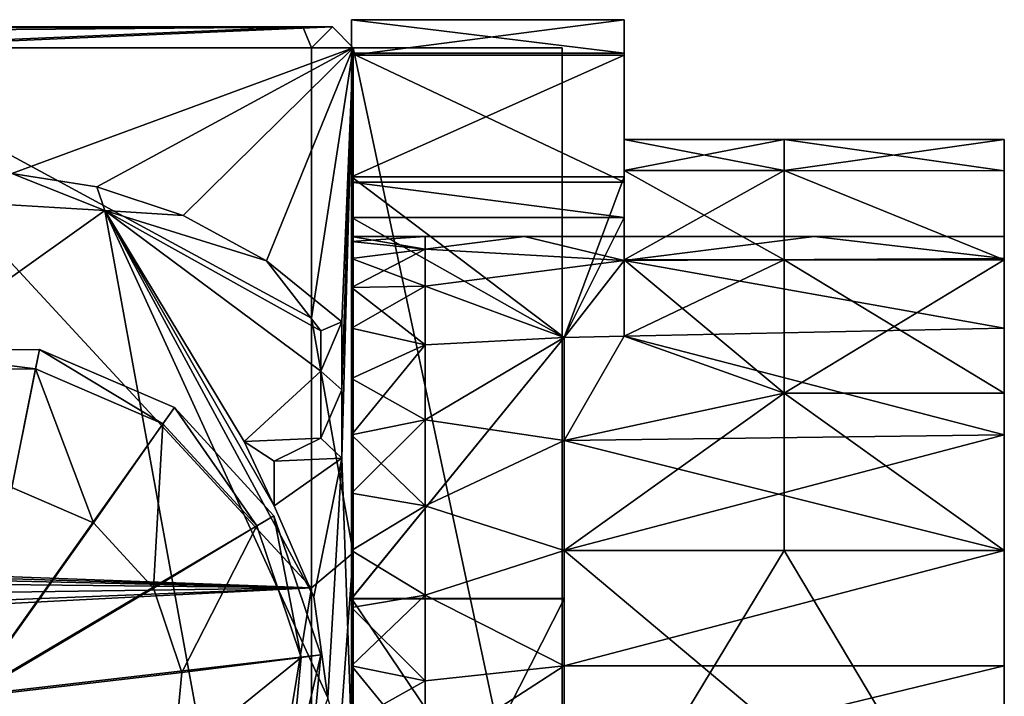
# Model space of a CAD drawing. Units: inches. Extents: x -14.1 to 14.1, y -2.4 to 2.4.
# Drawn here: x 12.1 to 14, y 1.1 to 2.4 of the extents above; entities that cross this region are included whole.
import ezdxf

# ---------------------------------------------------------------- set-up
doc = ezdxf.new("R2010")
doc.units = ezdxf.units.IN
doc.layers.get('0').update_dxf_attribs({"true_color": 0xc2ced6})

msp = doc.modelspace()

# ---------------------------------------------------------------- linework, layer by layer
for points in [[(13.2413, 2.3442), (12.7291, 2.3442), (12.7291, 2.4069), (13.2413, 2.3442)], [(12.7291, 2.4069), (13.2413, 2.4069), (13.2413, 2.3442), (12.7291, 2.4069)], [(13.2413, 2.4069), (12.7291, 2.4069), (12.7291, 2.4069), (13.2413, 2.4069)], [(12.7291, 2.4069), (13.2413, 2.4069), (13.2413, 2.4069), (12.7291, 2.4069)], [(13.2413, 2.4069), (12.7291, 2.4069), (12.7291, 2.3403), (13.2413, 2.4069)], [(12.7291, 2.3403), (13.2413, 2.3403), (13.2413, 2.4069), (12.7291, 2.3403)], [(12.7291, 2.1111), (12.7291, 2.4069), (12.7291, 1.9031), (12.7291, 2.1111)], [(12.7291, 2.4069), (12.7291, 2.1111), (12.7291, 2.3403), (12.7291, 2.4069)], [(12.7291, 1.9579), (12.7291, 2.4069), (12.7291, 1.9895), (12.7291, 1.9579)], [(12.7291, 1.9993), (12.7291, 1.9895), (12.7291, 2.4069), (12.7291, 1.9993)], [(12.7291, 2.4069), (12.7291, 1.9579), (12.7291, 1.9031), (12.7291, 2.4069)], [(12.7291, 1.9031), (12.7291, 2.4069), (12.7291, 2.1011), (12.7291, 1.9031)], [(12.7291, 2.4069), (12.7291, 2.4069), (12.7291, 1.9993), (12.7291, 2.4069)], [(12.7291, 2.4069), (12.7291, 2.3442), (12.7291, 2.1011), (12.7291, 2.4069)], [(12.7291, 1.9993), (12.7291, 2.4069), (12.7291, 1.9895), (12.7291, 1.9993)], [(12.7291, 2.4069), (12.7291, 1.9031), (12.7291, 1.9579), (12.7291, 2.4069)], [(12.7291, 2.4069), (12.7291, 1.9579), (12.7291, 1.9895), (12.7291, 2.4069)], [(13.2413, 2.1815), (13.2413, 2.3442), (13.2413, 2.4069), (13.2413, 2.1815)], [(13.2413, 2.4069), (13.2413, 2.1815), (13.2413, 2.4069), (13.2413, 2.4069)], [(13.2413, 2.3403), (13.2413, 2.1815), (13.2413, 2.4069), (13.2413, 2.3403)], [(12.6373, 2.3933), (-12.6678, 2.3933), (-10.926, 2.3933), (12.6373, 2.3933)], [(12.6373, 2.3933), (12.693, 2.3933), (-12.6678, 2.3933), (12.6373, 2.3933)], [(-12.6678, 2.3933), (-12.6678, 2.3933), (12.6373, 2.3933), (-12.6678, 2.3933)], [(-12.6678, 2.354), (12.693, 2.3933), (-5.107, 2.354), (-12.6678, 2.354)], [(-12.6678, 2.354), (-12.6678, 2.3933), (12.693, 2.3933), (-12.6678, 2.354)], [(-10.926, 2.3933), (-6.9972, 2.354), (12.6373, 2.3933), (-10.926, 2.3933)], [(12.6373, 2.3933), (-6.9972, 2.354), (-3.2431, 2.354), (12.6373, 2.3933)], [(-5.107, 2.354), (12.693, 2.3933), (-2.2717, 2.354), (-5.107, 2.354)], [(-3.2431, 2.354), (11.7151, 2.354), (12.6373, 2.3933), (-3.2431, 2.354)], [(-2.2717, 2.354), (12.693, 2.3933), (8.0069, 2.354), (-2.2717, 2.354)], [(8.0069, 2.354), (12.693, 2.3933), (11.7872, 2.354), (8.0069, 2.354)], [(11.7151, 2.354), (12.6536, 2.354), (12.6373, 2.3933), (11.7151, 2.354)], [(12.693, 2.3933), (12.7323, 2.354), (11.7872, 2.354), (12.693, 2.3933)], [(12.6373, 2.3933), (12.6536, 2.354), (12.693, 2.3933), (12.6373, 2.3933)], [(12.693, 2.3933), (12.6373, 2.3933), (12.693, 2.3933), (12.693, 2.3933)], [(12.6536, 2.354), (12.7323, 2.354), (12.693, 2.3933), (12.6536, 2.354)], [(12.7323, 2.354), (12.693, 2.3933), (12.7323, 2.354), (12.7323, 2.354)], [(12.693, 2.3933), (12.7323, 2.354), (12.7323, 2.354), (12.693, 2.3933)], [(12.693, 2.3933), (12.693, 2.3933), (12.7323, 2.354), (12.693, 2.3933)], [(12.693, 2.3933), (12.7323, 2.354), (12.7323, 2.354), (12.693, 2.3933)], [(12.6536, 1.3384), (11.7151, 2.354), (-0.041, 1.8073), (12.6536, 1.3384)], [(12.6536, 1.8457), (12.6536, 2.354), (11.7151, 2.354), (12.6536, 1.8457)], [(12.6536, 1.3384), (12.6536, 1.8457), (11.7151, 2.354), (12.6536, 1.3384)], [(11.7872, 2.354), (12.7323, 2.354), (12.0901, 2.1174), (11.7872, 2.354)], [(12.2503, 2.0928), (12.0901, 2.1174), (12.7323, 2.354), (12.2503, 2.0928)], [(12.7323, 2.354), (12.4126, 2.0387), (12.2503, 2.0928), (12.7323, 2.354)], [(12.7323, 2.354), (12.569, 1.9535), (12.4126, 2.0387), (12.7323, 2.354)], [(12.7323, 2.354), (12.7106, 1.8385), (12.569, 1.9535), (12.7323, 2.354)], [(12.7323, 2.354), (12.6536, 2.354), (12.6536, 1.8457), (12.7323, 2.354)], [(12.7323, 2.354), (12.6536, 1.8457), (12.7323, 1.4042), (12.7323, 2.354)], [(12.7106, 1.5824), (12.7323, 2.354), (12.7323, 0.9681), (12.7106, 1.5824)], [(12.7106, 1.8385), (12.7323, 2.354), (12.7106, 1.7104), (12.7106, 1.8385)], [(12.7106, 1.7104), (12.7323, 2.354), (12.7106, 1.5824), (12.7106, 1.7104)], [(12.7323, 0.9681), (12.7323, 2.354), (12.7323, 0.2752), (12.7323, 0.9681)], [(12.7323, 0.9681), (12.7323, 2.354), (12.7323, 2.354), (12.7323, 0.9681)], [(12.7323, 2.354), (12.7323, 2.354), (12.7323, 1.4042), (12.7323, 2.354)], [(12.7323, 0.2752), (12.7323, 2.354), (12.7323, 1.4042), (12.7323, 0.2752)], [(12.7323, 2.354), (12.7323, 0.2752), (13.1251, 0.5057), (12.7323, 2.354)], [(13.1251, 2.354), (12.7323, 2.354), (13.1251, 0.5057), (13.1251, 2.354)], [(13.1251, 2.354), (13.1251, 2.354), (12.7323, 2.354), (13.1251, 2.354)], [(12.7323, 2.354), (12.7323, 2.354), (13.1251, 2.354), (12.7323, 2.354)], [(12.7323, 2.354), (13.1251, 0.5057), (12.7323, 0.2752), (12.7323, 2.354)], [(12.7323, 2.354), (13.1251, 2.354), (13.1251, 0.5057), (12.7323, 2.354)], [(13.1251, 2.354), (13.1251, 0.5057), (13.1251, 0.5057), (13.1251, 2.354)], [(13.1251, 0.5057), (13.1251, 2.354), (13.1251, 2.354), (13.1251, 0.5057)], [(13.2413, 2.1011), (12.7291, 2.1011), (12.7291, 2.3442), (13.2413, 2.1011)], [(12.7291, 2.3442), (13.2413, 2.3442), (13.2413, 2.1011), (12.7291, 2.3442)], [(13.2413, 2.3403), (12.7291, 2.3403), (12.7291, 2.1111), (13.2413, 2.3403)], [(12.7291, 2.1111), (13.2413, 2.1111), (13.2413, 2.3403), (12.7291, 2.1111)], [(13.2413, 2.3442), (13.2413, 2.1815), (13.2413, 2.1231), (13.2413, 2.3442)], [(13.2413, 2.1231), (13.2413, 2.1011), (13.2413, 2.3442), (13.2413, 2.1231)], [(13.2413, 2.3403), (13.2413, 2.1111), (13.2413, 2.1231), (13.2413, 2.3403)], [(13.2413, 2.3403), (13.2413, 2.1231), (13.2413, 2.1815), (13.2413, 2.3403)], [(13.2413, 2.1231), (13.2413, 2.1815), (13.5425, 2.1816), (13.2413, 2.1231)], [(13.5425, 2.1816), (13.5425, 2.123), (13.2413, 2.1231), (13.5425, 2.1816)], [(13.5425, 2.123), (13.5425, 2.1816), (13.2413, 2.1815), (13.5425, 2.123)], [(13.2413, 2.1815), (13.2413, 2.1231), (13.5425, 2.123), (13.2413, 2.1815)], [(13.9562, 2.1818), (13.9562, 2.1229), (13.5425, 2.123), (13.9562, 2.1818)], [(13.5425, 2.123), (13.5425, 2.1816), (13.9562, 2.1818), (13.5425, 2.123)], [(13.9562, 2.1229), (13.9562, 2.1818), (13.5425, 2.1816), (13.9562, 2.1229)], [(13.5425, 2.1816), (13.5425, 2.123), (13.9562, 2.1229), (13.5425, 2.1816)], [(13.9562, 1.9579), (13.9562, 1.9993), (13.9562, 2.1818), (13.9562, 1.9579)], [(13.9562, 2.1818), (13.9562, 2.1229), (13.9562, 1.9579), (13.9562, 2.1818)], [(13.9562, 2.1229), (13.9562, 2.1818), (13.9562, 1.9579), (13.9562, 2.1229)], [(13.9562, 1.9993), (13.9562, 1.9579), (13.9562, 2.1818), (13.9562, 1.9993)], [(12.0901, 2.1174), (12.2655, 2.0483), (11.8867, 2.0708), (12.0901, 2.1174)], [(12.2503, 2.0928), (12.2655, 2.0483), (12.0901, 2.1174), (12.2503, 2.0928)], [(12.2503, 2.0928), (12.2503, 2.0928), (12.0901, 2.1174), (12.2503, 2.0928)], [(12.0901, 2.1174), (12.0901, 2.1174), (12.2503, 2.0928), (12.0901, 2.1174)], [(13.2413, 2.1111), (12.7291, 2.1111), (12.7291, 2.1111), (13.2413, 2.1111)], [(12.7291, 2.1111), (13.2413, 2.1111), (13.2413, 2.1111), (12.7291, 2.1111)], [(12.7291, 2.1111), (13.1288, 1.8093), (13.2413, 2.1111), (12.7291, 2.1111)], [(12.7291, 2.1111), (12.7291, 1.3182), (13.1288, 1.8093), (12.7291, 2.1111)], [(12.7291, 2.1111), (12.7291, 1.6262), (12.7291, 1.3182), (12.7291, 2.1111)], [(12.7291, 2.1111), (12.7291, 1.7319), (12.7291, 1.6262), (12.7291, 2.1111)], [(12.7291, 2.1111), (12.7291, 1.9031), (12.7291, 1.8264), (12.7291, 2.1111)], [(12.7291, 2.1111), (12.7291, 1.8264), (12.7291, 1.7319), (12.7291, 2.1111)], [(12.7291, 1.3182), (12.7291, 2.1111), (12.7291, 2.1111), (12.7291, 1.3182)], [(13.2413, 1.8119), (13.2413, 2.1111), (13.1288, 1.8093), (13.2413, 1.8119)], [(13.2413, 2.1231), (13.2413, 2.1111), (13.2413, 1.9552), (13.2413, 2.1231)], [(13.2413, 1.9552), (13.2413, 2.1011), (13.2413, 2.1231), (13.2413, 1.9552)], [(13.2413, 2.1231), (13.5425, 2.123), (13.2413, 1.9552), (13.2413, 2.1231)], [(13.2413, 2.1231), (13.5425, 1.9552), (13.5425, 2.123), (13.2413, 2.1231)], [(13.2413, 2.1231), (13.2413, 1.9552), (13.5425, 1.9552), (13.2413, 2.1231)], [(13.2413, 1.9552), (13.5425, 2.123), (13.5425, 1.7046), (13.2413, 1.9552)], [(13.2413, 2.1111), (13.2413, 1.8119), (13.2413, 2.1111), (13.2413, 2.1111)], [(13.2413, 2.1111), (13.2413, 1.8119), (13.2413, 1.9552), (13.2413, 2.1111)], [(13.5425, 2.123), (13.9562, 2.1229), (13.9562, 1.9554), (13.5425, 2.123)], [(13.5425, 1.7046), (13.5425, 2.123), (13.9562, 1.9554), (13.5425, 1.7046)], [(13.5425, 2.123), (13.5425, 1.9552), (13.9562, 1.9554), (13.5425, 2.123)], [(13.9562, 1.9554), (13.9562, 2.1229), (13.5425, 2.123), (13.9562, 1.9554)], [(13.9562, 1.9579), (13.9562, 2.1229), (13.9562, 1.9554), (13.9562, 1.9579)], [(13.9562, 1.9579), (13.9562, 1.9554), (13.9562, 2.1229), (13.9562, 1.9579)], [(12.4126, 2.0387), (12.2655, 2.0483), (12.2503, 2.0928), (12.4126, 2.0387)], [(12.4126, 2.0387), (12.4126, 2.0387), (12.2503, 2.0928), (12.4126, 2.0387)], [(12.2503, 2.0928), (12.2503, 2.0928), (12.4126, 2.0387), (12.2503, 2.0928)], [(13.2413, 2.0346), (12.7291, 2.0346), (12.7291, 2.1011), (13.2413, 2.0346)], [(12.7291, 2.1011), (13.2413, 2.1011), (13.2413, 2.0346), (12.7291, 2.1011)], [(12.7291, 2.1011), (12.7291, 2.0346), (12.7291, 1.8264), (12.7291, 2.1011)], [(12.7291, 2.1011), (12.7291, 1.8264), (12.7291, 1.9031), (12.7291, 2.1011)], [(13.2413, 2.0346), (13.2413, 2.1011), (13.2413, 1.9552), (13.2413, 2.0346)], [(12.2655, 2.0483), (11.0774, 1.2005), (11.8867, 2.0708), (12.2655, 2.0483)], [(11.0774, 1.2005), (12.2655, 2.0483), (12.5192, 0.6559), (11.0774, 1.2005)], [(12.2655, 2.0483), (12.569, 1.9535), (12.6712, 1.8217), (12.2655, 2.0483)], [(12.2655, 2.0483), (12.4126, 2.0387), (12.569, 1.9535), (12.2655, 2.0483)], [(12.6582, 1.3216), (12.2655, 2.0483), (12.5833, 1.4927), (12.6582, 1.3216)], [(12.6582, 1.3216), (12.6847, 1.1315), (12.2655, 2.0483), (12.6582, 1.3216)], [(12.6712, 1.7461), (12.2655, 2.0483), (12.6712, 1.8217), (12.6712, 1.7461)], [(12.5273, 1.6136), (12.2655, 2.0483), (12.6712, 1.7461), (12.5273, 1.6136)], [(12.2655, 2.0483), (12.5273, 1.6136), (12.5833, 1.4927), (12.2655, 2.0483)], [(12.2655, 2.0483), (12.6847, 1.1315), (12.5192, 0.6559), (12.2655, 2.0483)], [(12.569, 1.9535), (12.569, 1.9535), (12.4126, 2.0387), (12.569, 1.9535)], [(12.4126, 2.0387), (12.4126, 2.0387), (12.569, 1.9535), (12.4126, 2.0387)], [(12.7291, 1.3176), (12.7291, 2.0346), (13.1288, 1.8093), (12.7291, 1.3176)], [(12.7291, 2.0346), (13.2413, 2.0346), (13.1288, 1.8093), (12.7291, 2.0346)], [(12.7291, 2.0346), (12.7291, 1.6262), (12.7291, 1.7319), (12.7291, 2.0346)], [(12.7291, 2.0346), (12.7291, 1.7319), (12.7291, 1.8264), (12.7291, 2.0346)], [(12.7291, 1.3176), (12.7291, 1.6262), (12.7291, 2.0346), (12.7291, 1.3176)], [(13.2413, 1.8119), (13.1288, 1.8093), (13.2413, 2.0346), (13.2413, 1.8119)], [(13.2413, 1.9552), (13.2413, 1.8119), (13.2413, 2.0346), (13.2413, 1.9552)], [(12.8672, 1.9993), (12.7291, 1.9993), (12.7291, 1.9895), (12.8672, 1.9993)], [(12.7291, 1.9895), (12.8672, 1.9754), (12.8672, 1.9993), (12.7291, 1.9895)], [(12.8672, 1.9754), (12.7291, 1.9895), (12.7291, 1.9993), (12.8672, 1.9754)], [(12.7291, 1.9993), (12.8672, 1.9993), (12.8672, 1.9754), (12.7291, 1.9993)], [(13.2413, 1.9542), (12.8672, 1.9754), (13.0543, 1.9993), (13.2413, 1.9542)], [(13.0543, 1.9993), (12.8672, 1.9754), (12.8672, 1.9993), (13.0543, 1.9993)], [(12.8672, 1.9993), (12.8672, 1.9754), (13.0543, 1.9993), (12.8672, 1.9993)], [(12.8672, 1.9754), (13.2413, 1.9542), (13.0543, 1.9993), (12.8672, 1.9754)], [(13.0543, 1.9993), (13.2413, 1.9993), (13.2413, 1.9542), (13.0543, 1.9993)], [(13.2413, 1.9542), (13.2413, 1.9993), (13.0543, 1.9993), (13.2413, 1.9542)], [(13.9562, 1.9579), (13.2413, 1.9542), (13.5988, 1.9993), (13.9562, 1.9579)], [(13.2413, 1.9993), (13.5988, 1.9993), (13.2413, 1.9542), (13.2413, 1.9993)], [(13.2413, 1.9542), (13.9562, 1.9579), (13.5988, 1.9993), (13.2413, 1.9542)], [(13.2413, 1.9542), (13.5988, 1.9993), (13.2413, 1.9993), (13.2413, 1.9542)], [(13.5988, 1.9993), (13.9562, 1.9993), (13.9562, 1.9579), (13.5988, 1.9993)], [(13.9562, 1.9579), (13.9562, 1.9993), (13.5988, 1.9993), (13.9562, 1.9579)], [(12.7291, 1.9579), (12.8672, 1.9754), (12.7291, 1.9895), (12.7291, 1.9579)], [(12.7291, 1.9895), (12.8672, 1.9754), (12.7291, 1.9579), (12.7291, 1.9895)], [(12.8672, 1.9754), (12.7291, 1.9579), (12.7291, 1.9031), (12.8672, 1.9754)], [(12.7291, 1.9031), (12.8672, 1.9056), (12.8672, 1.9754), (12.7291, 1.9031)], [(12.7291, 1.9579), (12.8672, 1.9754), (12.8672, 1.9056), (12.7291, 1.9579)], [(13.2413, 1.9542), (12.8672, 1.9056), (12.8672, 1.9754), (13.2413, 1.9542)], [(12.8672, 1.9056), (13.2413, 1.9542), (12.8672, 1.9754), (12.8672, 1.9056)], [(12.569, 1.9535), (12.7106, 1.8385), (12.6712, 1.8217), (12.569, 1.9535)], [(12.7106, 1.8385), (12.7106, 1.8385), (12.569, 1.9535), (12.7106, 1.8385)], [(12.569, 1.9535), (12.569, 1.9535), (12.7106, 1.8385), (12.569, 1.9535)], [(12.8672, 1.9056), (12.7291, 1.9031), (12.7291, 1.9579), (12.8672, 1.9056)], [(12.8672, 1.9056), (13.2413, 1.9542), (13.1288, 1.8093), (12.8672, 1.9056)], [(13.1288, 1.8093), (13.2413, 1.9542), (12.8672, 1.9056), (13.1288, 1.8093)], [(13.2413, 1.9542), (13.2413, 1.8119), (13.1288, 1.8093), (13.2413, 1.9542)], [(13.2413, 1.9542), (13.1288, 1.8093), (13.2413, 1.8119), (13.2413, 1.9542)], [(13.2413, 1.9542), (13.9562, 1.9579), (13.9562, 1.8264), (13.2413, 1.9542)], [(13.9562, 1.8264), (13.9562, 1.9579), (13.2413, 1.9542), (13.9562, 1.8264)], [(13.2413, 1.8119), (13.2413, 1.9552), (13.2413, 1.8119), (13.2413, 1.8119)], [(13.2413, 1.9552), (13.2413, 1.8119), (13.2413, 1.8119), (13.2413, 1.9552)], [(13.2413, 1.8119), (13.2413, 1.9552), (13.5425, 1.7046), (13.2413, 1.8119)], [(13.2413, 1.8119), (13.5425, 1.7046), (13.5425, 1.9552), (13.2413, 1.8119)], [(13.2413, 1.8119), (13.5425, 1.9552), (13.2413, 1.9552), (13.2413, 1.8119)], [(13.2413, 1.8119), (13.2413, 1.9542), (13.9562, 1.8264), (13.2413, 1.8119)], [(13.2413, 1.9542), (13.2413, 1.8119), (13.9562, 1.8264), (13.2413, 1.9542)], [(13.9562, 1.9554), (13.9562, 1.7046), (13.5425, 1.7046), (13.9562, 1.9554)], [(13.9562, 1.7046), (13.9562, 1.9554), (13.5425, 1.9552), (13.9562, 1.7046)], [(13.5425, 1.9552), (13.5425, 1.7046), (13.9562, 1.7046), (13.5425, 1.9552)], [(13.9562, 1.8264), (13.9562, 1.9579), (13.9562, 1.9554), (13.9562, 1.8264)], [(13.9562, 1.8264), (13.9562, 1.9554), (13.9562, 1.9579), (13.9562, 1.8264)], [(13.9562, 1.9554), (13.9562, 1.7046), (13.9562, 1.8264), (13.9562, 1.9554)], [(13.9562, 1.9554), (13.9562, 1.8264), (13.9562, 1.7046), (13.9562, 1.9554)], [(12.8672, 1.9056), (12.7291, 1.9031), (12.7291, 1.8264), (12.8672, 1.9056)], [(12.7291, 1.8264), (12.8672, 1.7955), (12.8672, 1.9056), (12.7291, 1.8264)], [(12.7291, 1.9031), (12.8672, 1.9056), (12.8672, 1.7955), (12.7291, 1.9031)], [(12.8672, 1.7955), (12.7291, 1.8264), (12.7291, 1.9031), (12.8672, 1.7955)], [(12.8672, 1.9056), (13.1288, 1.8093), (12.8672, 1.7955), (12.8672, 1.9056)], [(12.8672, 1.7955), (13.1288, 1.8093), (12.8672, 1.9056), (12.8672, 1.7955)], [(12.7323, 1.4042), (12.6536, 1.8457), (12.6536, 1.3384), (12.7323, 1.4042)], [(12.6712, 1.7461), (12.7106, 1.8385), (12.7106, 1.7104), (12.6712, 1.7461)], [(12.6712, 1.7461), (12.6712, 1.8217), (12.7106, 1.8385), (12.6712, 1.7461)], [(12.7106, 1.8385), (12.7106, 1.8385), (12.7106, 1.7104), (12.7106, 1.8385)], [(12.7106, 1.7104), (12.7106, 1.7104), (12.7106, 1.8385), (12.7106, 1.7104)], [(12.7291, 1.7319), (12.8672, 1.7955), (12.7291, 1.8264), (12.7291, 1.7319)], [(12.8672, 1.7955), (12.7291, 1.7319), (12.7291, 1.8264), (12.8672, 1.7955)], [(13.9562, 1.8264), (13.9562, 1.6262), (13.2413, 1.8119), (13.9562, 1.8264)], [(13.9562, 1.6262), (13.9562, 1.8264), (13.2413, 1.8119), (13.9562, 1.6262)], [(13.9562, 1.8264), (13.9562, 1.7046), (13.9562, 1.6262), (13.9562, 1.8264)], [(13.9562, 1.7046), (13.9562, 1.8264), (13.9562, 1.6262), (13.9562, 1.7046)], [(-0.041, 1.8073), (0.062, 1.7164), (12.6536, 1.3384), (-0.041, 1.8073)], [(13.1288, 1.8093), (13.1288, 1.3176), (12.7291, 1.3176), (13.1288, 1.8093)], [(13.1288, 1.3182), (13.1288, 1.8093), (12.7291, 1.3182), (13.1288, 1.3182)], [(12.8672, 1.7955), (12.7291, 1.7319), (12.7291, 1.6262), (12.8672, 1.7955)], [(12.7291, 1.6262), (12.8672, 1.6541), (12.8672, 1.7955), (12.7291, 1.6262)], [(12.7291, 1.7319), (12.8672, 1.7955), (12.8672, 1.6541), (12.7291, 1.7319)], [(13.1288, 1.8093), (13.1288, 1.6156), (12.8672, 1.6541), (13.1288, 1.8093)], [(13.1288, 1.8093), (12.8672, 1.6541), (12.8672, 1.7955), (13.1288, 1.8093)], [(12.8672, 1.6541), (13.1288, 1.6156), (13.1288, 1.8093), (12.8672, 1.6541)], [(12.8672, 1.7955), (12.8672, 1.6541), (13.1288, 1.8093), (12.8672, 1.7955)], [(13.2413, 1.8119), (13.1288, 1.8093), (13.1288, 1.8093), (13.2413, 1.8119)], [(13.1288, 1.8093), (13.2413, 1.8119), (13.2413, 1.8119), (13.1288, 1.8093)], [(13.2413, 1.8119), (13.1288, 1.8093), (13.1288, 1.8093), (13.2413, 1.8119)], [(13.1288, 1.8093), (13.2413, 1.8119), (13.2413, 1.8119), (13.1288, 1.8093)], [(13.2413, 1.8119), (13.1288, 1.6151), (13.1288, 1.8093), (13.2413, 1.8119)], [(13.2413, 1.8119), (13.5425, 1.7046), (13.1288, 1.6151), (13.2413, 1.8119)], [(13.1288, 1.8093), (13.1288, 1.6151), (13.2413, 1.8119), (13.1288, 1.8093)], [(13.1288, 1.6151), (13.5425, 1.7046), (13.2413, 1.8119), (13.1288, 1.6151)], [(13.2413, 1.8119), (13.1288, 1.6156), (13.1288, 1.8093), (13.2413, 1.8119)], [(13.1288, 1.6156), (13.2413, 1.8119), (13.9562, 1.6262), (13.1288, 1.6156)], [(13.1288, 1.8093), (13.1288, 1.6156), (13.2413, 1.8119), (13.1288, 1.8093)], [(13.9562, 1.6262), (13.2413, 1.8119), (13.1288, 1.6156), (13.9562, 1.6262)], [(13.1288, 1.8093), (13.1288, 1.6151), (13.1288, 1.8093), (13.1288, 1.8093)], [(13.1288, 1.4088), (13.1288, 1.8093), (13.1288, 1.6151), (13.1288, 1.4088)], [(13.1288, 1.8093), (13.1288, 1.4088), (13.1288, 1.3176), (13.1288, 1.8093)], [(13.1288, 1.8093), (13.1288, 1.6151), (13.1288, 1.8093), (13.1288, 1.8093)], [(13.1288, 1.4088), (13.1288, 1.6151), (13.1288, 1.8093), (13.1288, 1.4088)], [(13.1288, 1.8093), (13.1288, 1.3182), (13.1288, 1.4088), (13.1288, 1.8093)], [(11.8662, 1.7838), (12.1425, 1.7868), (12.1351, 1.75), (11.8662, 1.7838)], [(12.1425, 1.7868), (11.8662, 1.7838), (11.8662, 1.7838), (12.1425, 1.7868)], [(11.8662, 1.7838), (12.1425, 1.7868), (12.1425, 1.7868), (11.8662, 1.7838)], [(12.0114, 1.1355), (12.1425, 1.7868), (11.8662, 1.7838), (12.0114, 1.1355)], [(12.1351, 1.75), (11.8743, 1.7472), (11.8662, 1.7838), (12.1351, 1.75)], [(12.0114, 1.1355), (12.3961, 1.6772), (12.1425, 1.7868), (12.0114, 1.1355)], [(12.3745, 1.6465), (12.1351, 1.75), (12.1425, 1.7868), (12.3745, 1.6465)], [(12.1425, 1.7868), (12.3961, 1.6772), (12.3745, 1.6465), (12.1425, 1.7868)], [(12.3961, 1.6772), (12.1425, 1.7868), (12.1425, 1.7868), (12.3961, 1.6772)], [(12.1425, 1.7868), (12.3961, 1.6772), (12.3961, 1.6772), (12.1425, 1.7868)], [(11.8743, 1.7472), (12.1351, 1.75), (12.0904, 1.5268), (11.8743, 1.7472)], [(12.2438, 1.4605), (12.0904, 1.5268), (12.1351, 1.75), (12.2438, 1.4605)], [(12.1351, 1.75), (12.3745, 1.6465), (12.2438, 1.4605), (12.1351, 1.75)], [(12.6712, 1.7461), (12.6712, 1.62), (12.5273, 1.6136), (12.6712, 1.7461)], [(12.6712, 1.62), (12.6712, 1.7461), (12.7106, 1.7104), (12.6712, 1.62)], [(12.8672, 1.6541), (12.7291, 1.6262), (12.7291, 1.7319), (12.8672, 1.6541)], [(0.062, 1.7164), (0.1386, 1.6216), (12.6536, 1.3384), (0.062, 1.7164)], [(12.6712, 1.62), (12.7106, 1.7104), (12.7106, 1.5824), (12.6712, 1.62)], [(12.7106, 1.5824), (12.7106, 1.7104), (12.7106, 1.5824), (12.7106, 1.5824)], [(12.7106, 1.5824), (12.7106, 1.7104), (12.7106, 1.7104), (12.7106, 1.5824)], [(12.7106, 1.5824), (12.7106, 1.5824), (12.7106, 1.7104), (12.7106, 1.5824)], [(13.1288, 1.4088), (13.5425, 1.7046), (13.9562, 1.4088), (13.1288, 1.4088)], [(13.1288, 1.6151), (13.5425, 1.7046), (13.1288, 1.4088), (13.1288, 1.6151)], [(13.1288, 1.4088), (13.5425, 1.4088), (13.5425, 1.7046), (13.1288, 1.4088)], [(13.5425, 1.7046), (13.1288, 1.6151), (13.1288, 1.4088), (13.5425, 1.7046)], [(13.5425, 1.7046), (13.9562, 1.7046), (13.9562, 1.4088), (13.5425, 1.7046)], [(13.5425, 1.7046), (13.5425, 1.4088), (13.9562, 1.4088), (13.5425, 1.7046)], [(13.9562, 1.4088), (13.9562, 1.7046), (13.5425, 1.7046), (13.9562, 1.4088)], [(13.9562, 1.4088), (13.9562, 1.6262), (13.9562, 1.7046), (13.9562, 1.4088)], [(13.9562, 1.4088), (13.9562, 1.7046), (13.9562, 1.6262), (13.9562, 1.4088)], [(12.0114, 1.1355), (12.5832, 1.4739), (12.3961, 1.6772), (12.0114, 1.1355)], [(12.5511, 1.4546), (12.3745, 1.6465), (12.3961, 1.6772), (12.5511, 1.4546)], [(12.3961, 1.6772), (12.5832, 1.4739), (12.5511, 1.4546), (12.3961, 1.6772)], [(12.5832, 1.4739), (12.3961, 1.6772), (12.3961, 1.6772), (12.5832, 1.4739)], [(12.3961, 1.6772), (12.5832, 1.4739), (12.5832, 1.4739), (12.3961, 1.6772)], [(12.8672, 1.6541), (12.7291, 1.6262), (12.7291, 1.5162), (12.8672, 1.6541)], [(12.7291, 1.5162), (12.8672, 1.4928), (12.8672, 1.6541), (12.7291, 1.5162)], [(12.7291, 1.6262), (12.8672, 1.6541), (12.8672, 1.4928), (12.7291, 1.6262)], [(13.1288, 1.6156), (12.8672, 1.4928), (12.8672, 1.6541), (13.1288, 1.6156)], [(12.8672, 1.6541), (12.8672, 1.4928), (13.1288, 1.6156), (12.8672, 1.6541)], [(12.3569, 1.3376), (12.2438, 1.4605), (12.3745, 1.6465), (12.3569, 1.3376)], [(12.3745, 1.6465), (12.5511, 1.4546), (12.3569, 1.3376), (12.3745, 1.6465)], [(12.6536, 1.3384), (0.1386, 1.6216), (0.2234, 1.4713), (12.6536, 1.3384)], [(12.5837, 1.5767), (12.5273, 1.6136), (12.6712, 1.62), (12.5837, 1.5767)], [(12.5273, 1.6136), (12.5837, 1.5767), (12.5833, 1.4927), (12.5273, 1.6136)], [(12.5837, 1.5767), (12.6712, 1.62), (12.7106, 1.5824), (12.5837, 1.5767)], [(12.7291, 1.6262), (12.7291, 1.5162), (12.7291, 1.3182), (12.7291, 1.6262)], [(12.7291, 1.6262), (12.7291, 1.3176), (12.7291, 1.5162), (12.7291, 1.6262)], [(12.8672, 1.4928), (12.7291, 1.5162), (12.7291, 1.6262), (12.8672, 1.4928)], [(13.1288, 1.4088), (12.8672, 1.4928), (13.1288, 1.6156), (13.1288, 1.4088)], [(13.1288, 1.6156), (12.8672, 1.4928), (13.1288, 1.4088), (13.1288, 1.6156)], [(13.1288, 1.6156), (13.9562, 1.6262), (13.9562, 1.4088), (13.1288, 1.6156)], [(13.9562, 1.6262), (13.1288, 1.6156), (13.1288, 1.4088), (13.9562, 1.6262)], [(13.1288, 1.4088), (13.9562, 1.4088), (13.9562, 1.6262), (13.1288, 1.4088)], [(13.9562, 1.4088), (13.1288, 1.4088), (13.1288, 1.6156), (13.9562, 1.4088)], [(13.9562, 1.6262), (13.9562, 1.4088), (13.9562, 1.4088), (13.9562, 1.6262)], [(13.9562, 1.6262), (13.9562, 1.4088), (13.9562, 1.4088), (13.9562, 1.6262)], [(12.5833, 1.4927), (12.5837, 1.5767), (12.7106, 1.5824), (12.5833, 1.4927)], [(12.6582, 1.3216), (12.5833, 1.4927), (12.7106, 1.5824), (12.6582, 1.3216)], [(12.5837, 1.5767), (12.5833, 1.4927), (12.5833, 1.4927), (12.5837, 1.5767)], [(12.5837, 1.5767), (12.5833, 1.4927), (12.5837, 1.5767), (12.5837, 1.5767)], [(12.5837, 1.5767), (12.5837, 1.5767), (12.7106, 1.5824), (12.5837, 1.5767)], [(12.7106, 1.5824), (12.7106, 1.5824), (12.5837, 1.5767), (12.7106, 1.5824)], [(12.5837, 1.5767), (12.7106, 1.5824), (12.7106, 1.5824), (12.5837, 1.5767)], [(12.7106, 1.5824), (12.6847, 1.1315), (12.6582, 1.3216), (12.7106, 1.5824)], [(12.7106, 1.5824), (12.7323, 0.9681), (12.6847, 1.1315), (12.7106, 1.5824)], [(12.0111, 1.1329), (12.0904, 1.5268), (12.2438, 1.4605), (12.0111, 1.1329)], [(12.2438, 1.4605), (12.0904, 1.5268), (12.0904, 1.5268), (12.2438, 1.4605)], [(12.0904, 1.5268), (12.2438, 1.4605), (12.2438, 1.4605), (12.0904, 1.5268)], [(12.7291, 1.5162), (12.7291, 1.4088), (12.7291, 1.3182), (12.7291, 1.5162)], [(12.7291, 1.3176), (12.7291, 1.4088), (12.7291, 1.5162), (12.7291, 1.3176)], [(12.8672, 1.4928), (12.7291, 1.5162), (12.7291, 1.4088), (12.8672, 1.4928)], [(12.8672, 1.4928), (12.7291, 1.4088), (12.7291, 1.5162), (12.8672, 1.4928)], [(12.5833, 1.4927), (12.6582, 1.3216), (12.6582, 1.3216), (12.5833, 1.4927)], [(12.6582, 1.3216), (12.5833, 1.4927), (12.5833, 1.4927), (12.6582, 1.3216)], [(12.8672, 1.3247), (12.8672, 1.4928), (12.7291, 1.4088), (12.8672, 1.3247)], [(12.8672, 1.4928), (12.8672, 1.3247), (12.7291, 1.4088), (12.8672, 1.4928)], [(12.8672, 1.3247), (12.8672, 1.4928), (13.1288, 1.4088), (12.8672, 1.3247)], [(13.1288, 1.4088), (12.8672, 1.4928), (12.8672, 1.3247), (13.1288, 1.4088)], [(0.2234, 1.4713), (0.2937, 1.1617), (12.6536, 1.3384), (0.2234, 1.4713)], [(12.0114, 1.1355), (12.6714, 1.2121), (12.5832, 1.4739), (12.0114, 1.1355)], [(12.6344, 1.2075), (12.5511, 1.4546), (12.5832, 1.4739), (12.6344, 1.2075)], [(12.5832, 1.4739), (12.6714, 1.2121), (12.6344, 1.2075), (12.5832, 1.4739)], [(12.6714, 1.2121), (12.5832, 1.4739), (12.5832, 1.4739), (12.6714, 1.2121)], [(12.5832, 1.4739), (12.6714, 1.2121), (12.6714, 1.2121), (12.5832, 1.4739)], [(12.0111, 1.1329), (12.2438, 1.4605), (12.3569, 1.3376), (12.0111, 1.1329)], [(12.3569, 1.3376), (12.2438, 1.4605), (12.2438, 1.4605), (12.3569, 1.3376)], [(12.2438, 1.4605), (12.3569, 1.3376), (12.3569, 1.3376), (12.2438, 1.4605)], [(12.4102, 1.1793), (12.3569, 1.3376), (12.5511, 1.4546), (12.4102, 1.1793)], [(12.5511, 1.4546), (12.6344, 1.2075), (12.4102, 1.1793), (12.5511, 1.4546)], [(12.7291, 1.3013), (12.7291, 1.3182), (12.7291, 1.4088), (12.7291, 1.3013)], [(12.7291, 1.3013), (12.7291, 1.4088), (12.7291, 1.3176), (12.7291, 1.3013)], [(12.7291, 1.3013), (12.8672, 1.3247), (12.7291, 1.4088), (12.7291, 1.3013)], [(12.7291, 1.4088), (12.8672, 1.3247), (12.7291, 1.3013), (12.7291, 1.4088)], [(12.8672, 1.3247), (13.1288, 1.4088), (13.1288, 1.1914), (12.8672, 1.3247)], [(13.1288, 1.4088), (12.8672, 1.3247), (13.1288, 1.1914), (13.1288, 1.4088)], [(13.1288, 1.3176), (13.1288, 1.4088), (13.1288, 0.725), (13.1288, 1.3176)], [(13.1288, 1.4088), (13.1288, 0.725), (13.5425, 1.4088), (13.1288, 1.4088)], [(13.9562, 0.7135), (13.5425, 1.4088), (13.1288, 0.725), (13.9562, 0.7135)], [(13.9562, 0.7135), (13.1288, 0.725), (13.1288, 1.4088), (13.9562, 0.7135)], [(13.1288, 1.4088), (13.9562, 1.4088), (13.9562, 0.7135), (13.1288, 1.4088)], [(13.1288, 1.1914), (13.1288, 1.4088), (13.9562, 1.4088), (13.1288, 1.1914)], [(13.9562, 1.4088), (13.9562, 1.1914), (13.1288, 1.1914), (13.9562, 1.4088)], [(13.9562, 1.4088), (13.1288, 1.4088), (13.1288, 1.1914), (13.9562, 1.4088)], [(13.1288, 1.1914), (13.9562, 1.1914), (13.9562, 1.4088), (13.1288, 1.1914)], [(13.1288, 1.3182), (13.1288, 0.725), (13.1288, 1.4088), (13.1288, 1.3182)], [(13.9562, 0.7135), (13.9562, 1.4088), (13.5425, 1.4088), (13.9562, 0.7135)], [(13.9562, 1.4088), (13.9562, 1.4088), (13.9562, 1.1914), (13.9562, 1.4088)], [(13.9562, 0.7135), (13.9562, 1.1914), (13.9562, 1.4088), (13.9562, 0.7135)], [(13.9562, 0.7135), (13.9562, 1.4088), (13.9562, 1.1914), (13.9562, 0.7135)], [(13.9562, 1.1914), (13.9562, 1.4088), (13.9562, 1.4088), (13.9562, 1.1914)], [(12.6536, 0.321), (12.7323, 0.6217), (12.7323, 1.4042), (12.6536, 0.321)], [(12.7323, 1.4042), (12.6536, 1.3384), (12.6536, 0.321), (12.7323, 1.4042)], [(12.7323, 0.2752), (12.7323, 1.4042), (12.7323, 0.6217), (12.7323, 0.2752)], [(0.1708, 0.6921), (12.4697, 0.2162), (12.6536, 1.3384), (0.1708, 0.6921)], [(12.6536, 1.3384), (0.2451, 0.8481), (0.1708, 0.6921), (12.6536, 1.3384)], [(0.2451, 0.8481), (12.6536, 1.3384), (0.2937, 1.1617), (0.2451, 0.8481)], [(12.0111, 1.1329), (12.3569, 1.3376), (12.4102, 1.1793), (12.0111, 1.1329)], [(12.4102, 1.1793), (12.3569, 1.3376), (12.3569, 1.3376), (12.4102, 1.1793)], [(12.3569, 1.3376), (12.4102, 1.1793), (12.4102, 1.1793), (12.3569, 1.3376)], [(12.4697, 0.2162), (12.6536, 0.321), (12.6536, 1.3384), (12.4697, 0.2162)], [(12.6582, 1.3216), (12.6847, 1.1315), (12.6847, 1.1315), (12.6582, 1.3216)], [(12.6847, 1.1315), (12.6582, 1.3216), (12.6582, 1.3216), (12.6847, 1.1315)], [(12.8672, 1.3247), (12.7291, 1.3013), (12.7291, 1.1914), (12.8672, 1.3247)], [(12.7291, 1.1914), (12.8672, 1.1635), (12.8672, 1.3247), (12.7291, 1.1914)], [(12.7291, 1.3013), (12.8672, 1.3247), (12.8672, 1.1635), (12.7291, 1.3013)], [(13.1288, 0.725), (13.1288, 1.3182), (12.7291, 1.3182), (13.1288, 0.725)], [(12.7291, 1.3182), (12.7291, 0.53), (13.1288, 0.725), (12.7291, 1.3182)], [(12.7291, 1.3182), (12.7291, 1.3013), (12.7291, 1.1914), (12.7291, 1.3182)], [(12.7291, 1.3182), (12.7291, 1.1914), (12.7291, 1.0856), (12.7291, 1.3182)], [(12.7291, 1.0856), (12.7291, 0.53), (12.7291, 1.3182), (12.7291, 1.0856)], [(13.1288, 1.3176), (13.1288, 0.725), (12.7291, 0.5294), (13.1288, 1.3176)], [(12.7291, 0.5294), (12.7291, 1.3176), (13.1288, 1.3176), (12.7291, 0.5294)], [(12.7291, 1.3176), (12.7291, 1.1914), (12.7291, 1.3013), (12.7291, 1.3176)], [(12.7291, 1.3176), (12.7291, 1.0856), (12.7291, 1.1914), (12.7291, 1.3176)], [(12.7291, 1.3176), (12.7291, 0.5294), (12.7291, 1.0856), (12.7291, 1.3176)], [(13.1288, 1.1914), (12.8672, 1.1635), (12.8672, 1.3247), (13.1288, 1.1914)], [(13.1288, 1.1914), (12.8672, 1.3247), (12.8672, 1.1635), (13.1288, 1.1914)], [(13.1288, 0.725), (13.1288, 1.3182), (13.1288, 0.725), (13.1288, 0.725)], [(13.1288, 0.725), (13.1288, 0.725), (13.1288, 1.3176), (13.1288, 0.725)], [(12.8672, 1.1635), (12.7291, 1.1914), (12.7291, 1.3013), (12.8672, 1.1635)], [(12.0114, 1.1355), (12.6455, 0.9371), (12.6714, 1.2121), (12.0114, 1.1355)], [(12.3946, 1.0129), (12.4102, 1.1793), (12.6344, 1.2075), (12.3946, 1.0129)], [(12.6344, 1.2075), (12.6099, 0.9478), (12.3946, 1.0129), (12.6344, 1.2075)], [(12.6099, 0.9478), (12.6344, 1.2075), (12.6714, 1.2121), (12.6099, 0.9478)], [(12.6714, 1.2121), (12.6455, 0.9371), (12.6099, 0.9478), (12.6714, 1.2121)], [(12.6455, 0.9371), (12.6714, 1.2121), (12.6714, 1.2121), (12.6455, 0.9371)], [(12.6714, 1.2121), (12.6455, 0.9371), (12.6455, 0.9371), (12.6714, 1.2121)], [(12.8672, 1.1635), (12.7291, 1.1914), (12.7291, 1.0856), (12.8672, 1.1635)], [(12.8672, 1.0221), (12.7291, 1.0856), (12.7291, 1.1914), (12.8672, 1.0221)], [(12.7291, 1.1914), (12.8672, 1.1635), (12.8672, 1.0221), (12.7291, 1.1914)], [(13.1288, 1.1914), (13.1288, 0.9912), (12.8672, 1.0221), (13.1288, 1.1914)], [(13.1288, 1.1914), (12.8672, 1.0221), (12.8672, 1.1635), (13.1288, 1.1914)], [(13.1288, 0.9912), (13.1288, 1.1914), (12.8672, 1.0221), (13.1288, 0.9912)], [(13.1288, 1.1914), (12.8672, 1.1635), (12.8672, 1.0221), (13.1288, 1.1914)], [(13.9562, 1.1914), (13.9562, 0.9912), (13.1288, 0.9912), (13.9562, 1.1914)], [(13.1288, 0.9912), (13.1288, 1.1914), (13.9562, 1.1914), (13.1288, 0.9912)], [(13.9562, 1.1914), (13.1288, 1.1914), (13.1288, 0.9912), (13.9562, 1.1914)], [(13.1288, 0.9912), (13.9562, 0.9912), (13.9562, 1.1914), (13.1288, 0.9912)], [(13.9562, 1.1914), (13.9562, 0.7135), (13.9562, 0.9912), (13.9562, 1.1914)], [(13.9562, 0.9912), (13.9562, 0.7135), (13.9562, 1.1914), (13.9562, 0.9912)], [(12.0111, 1.1329), (12.4102, 1.1793), (12.3946, 1.0129), (12.0111, 1.1329)], [(12.3946, 1.0129), (12.4102, 1.1793), (12.4102, 1.1793), (12.3946, 1.0129)], [(12.4102, 1.1793), (12.3946, 1.0129), (12.3946, 1.0129), (12.4102, 1.1793)], [(12.7291, 1.0856), (12.8672, 1.0221), (12.8672, 1.1635), (12.7291, 1.0856)]]:
    msp.add_lwpolyline(points)

doc.saveas('drawing.dxf')
